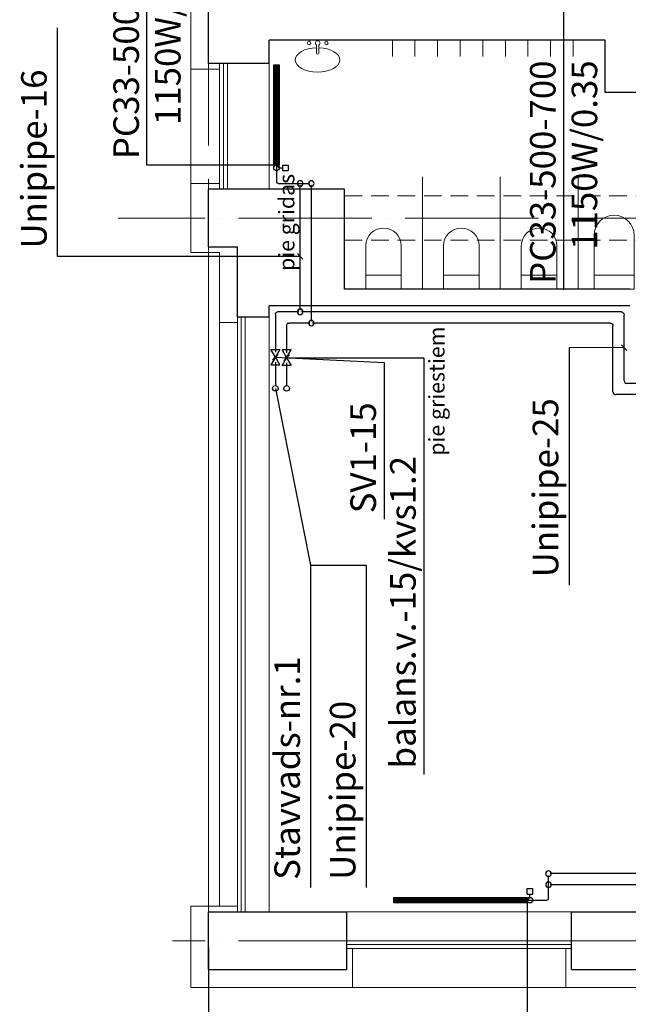
# Model space of a CAD drawing. Units: millimetres. Extents: x 7805 to 191618, y 293179 to 839105.
# Drawn here: x 81148 to 86624, y 348558 to 357414 of the extents above; entities that cross this region are included whole.
import ezdxf
from ezdxf.enums import TextEntityAlignment as Align

# ---------------------------------------------------------------- set-up
doc = ezdxf.new("R2010")
doc.units = ezdxf.units.MM
doc.linetypes.add('ACAD_ISO04W100', pattern=[30, 24, -3, 0, -3])
doc.linetypes.add('DASHED2', pattern=[9.525, 6.35, -3.175])
for name, color, linetype, lineweight in [('asis', 7, 'ACAD_ISO04W100', 5), ('izmeri', 7, 'Continuous', 0), ('PL_1st_apdare', 7, 'Continuous', 13), ('PL_2st_konturas', 4, 'Continuous', 5), ('PL_projekcijas', 8, 'Continuous', 0), ('PL_sienas_esoshas', 8, 'Continuous', 30), ('STAFAZAS', 9, 'Continuous', 0)]:
    doc.layers.add(name, color=color, linetype=linetype, lineweight=lineweight)
for name, color, linetype in [('PIPE-COMPONENT-H1', 7, 'Continuous'), ('PIPE-H1', 7, 'Continuous'), ('PIPE-TEXT-H1', 7, 'Continuous')]:
    doc.layers.add(name, color=color, linetype=linetype)
doc.styles.add('1.618', font='isocpeur.ttf')
doc.styles.add('ROMLATS', font='ARIALN.TTF')
doc.dimstyles.new('1.618_100', dxfattribs={"dimscale": 100, "dimtxt": 2.5, "dimasz": 2.5, "dimexe": 1.25, "dimexo": 0.625, "dimtad": 1, "dimdec": 1, "dimrnd": 5, "dimtxsty": '1.618', "dimblk": 'OBLIQUE', "dimcen": 2.5, "dimadec": 0, "dimazin": 0, "dimtfac": 1, "dimtdec": 1, "dimtmove": 0, "dimatfit": 3, "dimldrblk": 'OBLIQUE', "dimfxl": 1, "dimarcsym": 0})

# ---------------------------------------------------------------- blocks, each defined once
blk = doc.blocks.new('_Oblique')
at = {"color": 0, "linetype": 'ByBlock', "lineweight": -2}
blk.add_line((-0.5, -0.5), (0.5, 0.5), dxfattribs=at)
blk = doc.blocks.new('*D17')
at = {"layer": 'Defpoints', "color": 0}
for p in [(82846.7, 349130.6), (97426.7, 348870.6), (97426.7, 346129.5)]:
    blk.add_point(p, dxfattribs=at)
at = {"layer": 'izmeri', "color": 0, "lineweight": -2}
for p, q in [((82846.7, 349068.1), (82846.7, 346004.5)), ((97426.7, 348808.1), (97426.7, 346004.5)), ((82846.7, 346129.5), (97426.7, 346129.5))]:
    blk.add_line(p, q, dxfattribs=at)
at = {"layer": 'izmeri', "color": 0, "lineweight": -2, "xscale": 250, "yscale": 250, "zscale": 250, "rotation": 180}
blk.add_blockref('_Oblique', (82846.7, 346129.5), dxfattribs=at)
at = {"layer": 'izmeri', "color": 0, "lineweight": -2, "xscale": 250, "yscale": 250, "zscale": 250}
blk.add_blockref('_Oblique', (97426.7, 346129.5), dxfattribs=at)
at = {"layer": 'izmeri', "color": 0, "insert": (90136.7, 346317), "char_height": 250, "attachment_point": 5, "style": '1.618'}
blk.add_mtext('14580', dxfattribs=at)
blk = doc.blocks.new('wc_bernu')
at = {"layer": 'STAFAZAS', "linetype": 'Continuous'}
for p, q in [((-390, 160), (0, 160)), ((-125, -160), (-125, 160)), ((0, -160), (0, 160)), ((-390, -160), (0, -160))]:
    blk.add_line(p, q, dxfattribs=at)
blk.add_arc((-390, 0), 160, 90, 270, dxfattribs=at)
blk = doc.blocks.new('1618_pods')
at = {"layer": 'STAFAZAS', "linetype": 'Continuous'}
for p, q in [((0, 0), (360, 0)), ((0, -485), (0, 0)), ((360, -485), (360, 0)), ((0, -125), (360, -125))]:
    blk.add_line(p, q, dxfattribs=at)
blk.add_arc((180, -485), 180, 180, 0, dxfattribs=at)
blk = doc.blocks.new('izlietne_bernu')
at = {"layer": 'STAFAZAS'}
for p, q in [((-18.1, 10.5), (-90.4, 10.5)), ((-18.1, -10.5), (-90.4, -10.5))]:
    blk.add_line(p, q, dxfattribs=at)
at = {"layer": 'STAFAZAS', "linetype": 'Continuous'}
for centre in [(0, 78.1), (0, -78.1)]:
    blk.add_circle(centre, 15.3, dxfattribs=at)
at = {"layer": 'STAFAZAS'}
blk.add_arc((-90.4, 0), 10.5, 90, 270, dxfattribs=at)
at = {"layer": 'STAFAZAS', "linetype": 'Continuous'}
blk.add_arc((0, 0), 20.9, 210, 150, dxfattribs=at)
blk.add_ellipse((-152.3, -1.9), major_axis=(0, 200), ratio=0.551805, start_param=-1.508936, end_param=4.669599, dxfattribs=at)
blk = doc.blocks.new('dvieli')
at = {"layer": 'STAFAZAS'}
for p, q in [((-148.3, 0), (0, 0)), ((-148.3, -203.4), (0, -203.4)), ((-148.3, -406.8), (0, -406.8)), ((-148.3, -610.2), (0, -610.2)), ((-148.3, -813.6), (0, -813.6)), ((-148.3, -1016.9), (0, -1016.9)), ((-148.3, -1220.3), (0, -1220.3)), ((-148.3, -1423.7), (0, -1423.7)), ((-148.3, -1627.1), (0, -1627.1))]:
    blk.add_line(p, q, dxfattribs=at)
blk = doc.blocks.new('*U316')
at = {"layer": 'PIPE-TEXT-H1', "color": 7, "lineweight": 30}
for p, q in [((81487.6, 355285.5), (81487.6, 357342.3)), ((83697.2, 355260.5), (83647.2, 355310.5)), ((83672.2, 355285.5), (81487.6, 355285.5)), ((81487.6, 355285.5), (81487.6, 355285.5)), ((83672.2, 355285.5), (83672.2, 355285.5))]:
    blk.add_line(p, q, dxfattribs=at)
blk.add_text('Unipipe-16', height=230, rotation=90, dxfattribs=at).set_placement((81391.2, 355355.6))
blk = doc.blocks.new('*U859')
at = {"layer": 'PIPE-TEXT-H1', "color": 7, "lineweight": 30}
for p, q in [((83448.9, 354098, 3210), (83448.9, 354098, 3210)), ((83448.9, 354098, 3210), (83765.9, 352507.7)), ((83765.9, 352507.7), (83765.9, 349607.6)), ((83765.9, 352507.7), (84265.4, 352507.7)), ((84265.4, 352507.7), (84265.4, 349607.6))]:
    blk.add_line(p, q, dxfattribs=at)
for s, p in [('Stavvads-nr.1', (83669.6, 349677.6)), ('Unipipe-20', (84169, 349677.6))]:
    blk.add_text(s, height=230, rotation=90, dxfattribs=at).set_placement(p)
blk = doc.blocks.new('*U1014')
at = {"layer": 'PIPE-H1', "color": 1, "linetype": 'Continuous', "lineweight": 30}
blk.add_line((89649.3, 354143.3, 3000), (86611.7, 354143.3, 3000), dxfattribs=at)
blk = doc.blocks.new('*U1016')
at = {"layer": 'PIPE-H1', "color": 5, "linetype": 'Continuous', "lineweight": 30}
blk.add_line((89706.6, 354042.6, 3000), (86511, 354042.6, 3000), dxfattribs=at)
blk = doc.blocks.new('*U1029')
at = {"layer": 'PIPE-TEXT-H1', "color": 7, "lineweight": 30}
for p, q in [((83473.9, 354403.5, 3000), (83423.9, 354353.5, 3000)), ((83448.9, 354378.5, 3000), (83448.9, 354378.5, 3000)), ((83448.9, 354378.5, 3000), (84426.1, 354330.1, 3000)), ((84426.1, 354330.1, 3000), (84426.1, 352921.6, 3000)), ((84426.1, 354330.1, 3000), (84426.1, 354330.1, 3000))]:
    blk.add_line(p, q, dxfattribs=at)
blk.add_text('SV1-15', height=230, rotation=90, dxfattribs=at).set_placement((84353.8, 352974.2, 3000))
blk = doc.blocks.new('*U1030')
at = {"layer": 'PIPE-TEXT-H1', "color": 7, "lineweight": 30}
for p, q in [((83574.6, 354399.1, 3000), (83524.6, 354349.1, 3000)), ((83549.6, 354374.1, 3000), (84783.7, 354373.2, 3000)), ((84783.7, 354373.2, 3000), (84783.7, 350626.4, 3000))]:
    blk.add_line(p, q, dxfattribs=at)
blk.add_text('balans.v.-15/kvs1.2', height=230, rotation=90, dxfattribs=at).set_placement((84711.4, 350679, 3000))
blk = doc.blocks.new('*U1031')
at = {"layer": 'PIPE-COMPONENT-H1', "color": 7, "linetype": 'Continuous', "lineweight": 30}
for p, q in [((83408.9, 354448.5, 3000), (83488.9, 354448.5, 3000)), ((83448.9, 354378.5, 3000), (83408.9, 354448.5, 3000)), ((83488.9, 354448.5, 3000), (83448.9, 354378.5, 3000)), ((83448.9, 354378.5, 3000), (83408.9, 354308.5, 3000)), ((83488.9, 354308.5, 3000), (83448.9, 354378.5, 3000)), ((83408.9, 354308.5, 3000), (83488.9, 354308.5, 3000))]:
    blk.add_line(p, q, dxfattribs=at)
blk = doc.blocks.new('*U1032')
at = {"layer": 'PIPE-H1', "color": 1, "linetype": 'Continuous', "lineweight": 30}
blk.add_line((83448.9, 354333.5, 3000), (83448.9, 354118, 3000), dxfattribs=at)
blk = doc.blocks.new('*U1033')
at = {"layer": 'PIPE-COMPONENT-H1', "color": 7, "linetype": 'Continuous', "lineweight": 30}
for p, q in [((83589.6, 354444.1, 3000), (83509.6, 354444.1, 3000)), ((83509.6, 354444.1, 3000), (83549.6, 354374.1, 3000)), ((83549.6, 354374.1, 3000), (83589.6, 354444.1, 3000)), ((83509.6, 354304.1, 3000), (83549.6, 354374.1, 3000)), ((83549.6, 354374.1, 3000), (83589.6, 354304.1, 3000)), ((83549.6, 354374.1, 3000), (83589.6, 354374.1, 3000)), ((83589.6, 354304.1, 3000), (83509.6, 354304.1, 3000))]:
    blk.add_line(p, q, dxfattribs=at)
blk = doc.blocks.new('*U1034')
at = {"layer": 'PIPE-H1', "color": 5, "linetype": 'Continuous', "lineweight": 30}
blk.add_line((83549.6, 354329.1, 3000), (83549.6, 354118, 3000), dxfattribs=at)
blk = doc.blocks.new('*U1089')
at = {"layer": 'PIPE-TEXT-H1', "color": 7, "lineweight": 30}
for p, q in [((86586.7, 354464.7, 3000), (86090.7, 354462.7, 3000)), ((86090.7, 354462.7, 3000), (86090.7, 352329.1, 3000)), ((86090.7, 354462.7, 3000), (86090.7, 354462.7, 3000)), ((86611.7, 354439.7, 3000), (86561.7, 354489.7, 3000)), ((86586.7, 354464.7, 3000), (86586.7, 354464.7, 3000))]:
    blk.add_line(p, q, dxfattribs=at)
blk.add_text('Unipipe-25', height=230, rotation=90, dxfattribs=at).set_placement((85994.3, 352399.2, 3000))
blk = doc.blocks.new('*U1107')
at = {"layer": 'PIPE-H1', "color": 7, "linetype": 'Continuous', "lineweight": 30}
blk.add_circle((83549.6, 354098, 3400), 25, dxfattribs=at)
blk = doc.blocks.new('*U1108')
at = {"layer": 'PIPE-H1', "color": 7, "linetype": 'Continuous', "lineweight": 30}
blk.add_circle((83448.9, 354098, 3400), 25, dxfattribs=at)
blk = doc.blocks.new('*U1109')
at = {"layer": 'PIPE-H1', "color": 7, "linetype": 'Continuous', "lineweight": 30}
blk.add_line((83549.6, 354098, 3020), (83549.6, 354098, 3400), dxfattribs=at)
blk = doc.blocks.new('*U1110')
at = {"layer": 'PIPE-H1', "color": 7, "linetype": 'Continuous', "lineweight": 30}
blk.add_line((83448.9, 354098, 3020), (83448.9, 354098, 3400), dxfattribs=at)
blk = doc.blocks.new('*U1744')
at = {"layer": 'PIPE-H1', "color": 7, "linetype": 'Continuous', "lineweight": 30}
blk.add_line((83549.6, 354098, 3000), (83549.6, 354098, 3020), dxfattribs=at)
blk = doc.blocks.new('*U1745')
at = {"layer": 'PIPE-H1', "color": 5, "linetype": 'Continuous', "lineweight": 30}
blk.add_line((83549.6, 354665.5, 3000), (83549.6, 354419.1, 3000), dxfattribs=at)
blk = doc.blocks.new('*U1746')
at = {"layer": 'PIPE-H1', "color": 7, "linetype": 'Continuous', "lineweight": 30}
blk.add_line((83448.9, 354098, 3000), (83448.9, 354098, 3020), dxfattribs=at)
blk = doc.blocks.new('*U1747')
at = {"layer": 'PIPE-H1', "color": 1, "linetype": 'Continuous', "lineweight": 30}
blk.add_line((83448.9, 354766.2, 3000), (83448.9, 354423.5, 3000), dxfattribs=at)
blk = doc.blocks.new('*U1748')
at = {"layer": 'PIPE-H1', "color": 7, "linetype": 'Continuous', "lineweight": 30}
blk.add_line((83772.2, 355941.4), (83772.2, 355941.4, 16), dxfattribs=at)
blk = doc.blocks.new('*U1749')
at = {"layer": 'PIPE-H1', "color": 7, "linetype": 'Continuous', "lineweight": 30}
blk.add_line((83772.2, 355941.4, 109), (83772.2, 355941.4, 16), dxfattribs=at)
blk = doc.blocks.new('*U1750')
at = {"layer": 'PIPE-H1', "color": 7, "linetype": 'Continuous', "lineweight": 30, "extrusion": (0, 0, -1)}
blk.add_circle((-83772.2, 355941.4, -125), 25, dxfattribs=at)
blk = doc.blocks.new('*U1751')
at = {"layer": 'PIPE-H1', "color": 5, "linetype": 'Continuous', "lineweight": 30}
blk.add_line((83474.3, 355941.4, 125), (83756.2, 355941.4, 125), dxfattribs=at)
blk = doc.blocks.new('*U1752')
at = {"layer": 'PIPE-H1', "color": 7, "linetype": 'Continuous', "lineweight": 30}
blk.add_line((83672.2, 355941.4), (83672.2, 355941.4, 16), dxfattribs=at)
blk = doc.blocks.new('*U1753')
at = {"layer": 'PIPE-H1', "color": 7, "linetype": 'Continuous', "lineweight": 30}
blk.add_line((83672.2, 355941.4, 559), (83672.2, 355941.4, 16), dxfattribs=at)
blk = doc.blocks.new('*U1754')
at = {"layer": 'PIPE-H1', "color": 7, "linetype": 'Continuous', "lineweight": 30, "extrusion": (0, 0, -1)}
blk.add_circle((-83672.2, 355941.4, -575), 25, dxfattribs=at)
blk = doc.blocks.new('*U1755')
at = {"layer": 'PIPE-H1', "color": 1, "linetype": 'Continuous', "lineweight": 30}
blk.add_line((83474.3, 355941.4, 575), (83656.2, 355941.4, 575), dxfattribs=at)
blk = doc.blocks.new('*U1756')
at = {"layer": 'PIPE-H1', "color": 5, "linetype": 'Continuous', "lineweight": 30, "extrusion": (0, 0, -1)}
blk.add_ellipse((83474.3, 355957.4, 125), major_axis=(0, -16), ratio=1, start_param=0, end_param=1.570796, dxfattribs=at)
blk = doc.blocks.new('*U1757')
at = {"layer": 'PIPE-H1', "color": 5, "linetype": 'Continuous', "lineweight": 30}
blk.add_line((83458.3, 356107.2, 125), (83458.3, 355957.4, 125), dxfattribs=at)
blk = doc.blocks.new('*U1758')
at = {"layer": 'PIPE-H1', "color": 1, "linetype": 'Continuous', "lineweight": 30, "extrusion": (0, 0, -1)}
blk.add_ellipse((83474.3, 355957.4, 575), major_axis=(0, -16), ratio=1, start_param=0, end_param=1.570796, dxfattribs=at)
blk = doc.blocks.new('*U1759')
at = {"layer": 'PIPE-H1', "color": 1, "linetype": 'Continuous', "lineweight": 30}
blk.add_line((83458.3, 356107.2, 575), (83458.3, 355957.4, 575), dxfattribs=at)
blk = doc.blocks.new('*U1760')
at = {"layer": 'PIPE-H1', "color": 5, "linetype": 'Continuous', "lineweight": 30}
blk.add_line((83772.2, 354701.5), (83772.2, 355925.4), dxfattribs=at)
blk = doc.blocks.new('*U1761')
at = {"layer": 'PIPE-H1', "color": 1, "linetype": 'Continuous', "lineweight": 30}
blk.add_line((83672.2, 354802.2), (83672.2, 355925.4), dxfattribs=at)
blk = doc.blocks.new('*U1762')
at = {"layer": 'PIPE-H1', "color": 7, "linetype": 'Continuous', "lineweight": 30}
blk.add_line((83772.2, 354685.5), (83772.2, 354685.5, 16), dxfattribs=at)
blk = doc.blocks.new('*U1763')
at = {"layer": 'PIPE-H1', "color": 7, "linetype": 'Continuous', "lineweight": 30}
blk.add_line((83772.2, 354685.5, 2977.5), (83772.2, 354685.5, 16), dxfattribs=at)
blk = doc.blocks.new('*U1764')
at = {"layer": 'PIPE-H1', "color": 7, "linetype": 'Continuous', "lineweight": 30, "extrusion": (0, 0, -1)}
blk.add_circle((-83772.2, 354685.5, -3002), 25, dxfattribs=at)
blk = doc.blocks.new('*U1765')
at = {"layer": 'PIPE-H1', "color": 5, "linetype": 'Continuous', "lineweight": 30}
blk.add_line((83759.6, 354685.5, 3000), (83569.6, 354685.5, 3000), dxfattribs=at)
blk = doc.blocks.new('*U1766')
at = {"layer": 'PIPE-H1', "color": 7, "linetype": 'Continuous', "lineweight": 30}
blk.add_line((83672.2, 354786.2), (83672.2, 354786.2, 16), dxfattribs=at)
blk = doc.blocks.new('*U1767')
at = {"layer": 'PIPE-H1', "color": 7, "linetype": 'Continuous', "lineweight": 30}
blk.add_line((83672.2, 354786.2, 2977.5), (83672.2, 354786.2, 16), dxfattribs=at)
blk = doc.blocks.new('*U1768')
at = {"layer": 'PIPE-H1', "color": 7, "linetype": 'Continuous', "lineweight": 30, "extrusion": (0, 0, -1)}
blk.add_circle((-83672.2, 354786.2, -3002), 25, dxfattribs=at)
blk = doc.blocks.new('*U1769')
at = {"layer": 'PIPE-H1', "color": 1, "linetype": 'Continuous', "lineweight": 30}
blk.add_line((83659.6, 354786.2, 3000), (83468.9, 354786.2, 3000), dxfattribs=at)
blk = doc.blocks.new('*U1770')
at = {"layer": 'PIPE-H1', "color": 5, "linetype": 'Continuous', "lineweight": 30}
blk.add_line((86461, 354685.5, 3000), (83783.4, 354685.5, 3000), dxfattribs=at)
blk = doc.blocks.new('*U1771')
at = {"layer": 'PIPE-H1', "color": 1, "linetype": 'Continuous', "lineweight": 30}
blk.add_line((86561.7, 354786.2, 3000), (83683.4, 354786.2, 3000), dxfattribs=at)
blk = doc.blocks.new('*U1772')
at = {"layer": 'PIPE-H1', "color": 5, "linetype": 'Continuous', "lineweight": 30, "extrusion": (0, 0, -1)}
blk.add_ellipse((83569.6, 354665.5, 3000), major_axis=(-20, 0), ratio=1, start_param=0, end_param=1.570796, dxfattribs=at)
blk = doc.blocks.new('*U1773')
at = {"layer": 'PIPE-H1', "color": 1, "linetype": 'Continuous', "lineweight": 30, "extrusion": (0, 0, -1)}
blk.add_ellipse((83468.9, 354766.2, 3000), major_axis=(-20, 0), ratio=1, start_param=0, end_param=1.570796, dxfattribs=at)
blk = doc.blocks.new('*U1774')
at = {"layer": 'PIPE-H1', "color": 5, "linetype": 'Continuous', "lineweight": 30, "extrusion": (0, 0, -1)}
blk.add_ellipse((86461, 354660.5, 3000), major_axis=(0, 25), ratio=1, start_param=0, end_param=1.570796, dxfattribs=at)
blk = doc.blocks.new('*U1775')
at = {"layer": 'PIPE-H1', "color": 5, "linetype": 'Continuous', "lineweight": 30}
blk.add_line((86486, 354067.6, 3000), (86486, 354660.5, 3000), dxfattribs=at)
blk = doc.blocks.new('*U1776')
at = {"layer": 'PIPE-H1', "color": 1, "linetype": 'Continuous', "lineweight": 30, "extrusion": (0, 0, -1)}
blk.add_ellipse((86561.7, 354761.2, 3000), major_axis=(0, 25), ratio=1, start_param=0, end_param=1.570796, dxfattribs=at)
blk = doc.blocks.new('*U1777')
at = {"layer": 'PIPE-H1', "color": 1, "linetype": 'Continuous', "lineweight": 30}
blk.add_line((86586.7, 354168.3, 3000), (86586.7, 354761.2, 3000), dxfattribs=at)
blk = doc.blocks.new('*U1778')
at = {"layer": 'PIPE-H1', "color": 5, "linetype": 'Continuous', "lineweight": 30}
blk.add_ellipse((86511, 354067.6, 3000), major_axis=(-25, 0), ratio=1, start_param=0, end_param=1.570796, dxfattribs=at)
blk = doc.blocks.new('*U1780')
at = {"layer": 'PIPE-H1', "color": 1, "linetype": 'Continuous', "lineweight": 30}
blk.add_ellipse((86611.7, 354168.3, 3000), major_axis=(-25, 0), ratio=1, start_param=0, end_param=1.570796, dxfattribs=at)
blk = doc.blocks.new('*U1873')
at = {"layer": 'PIPE-H1', "color": 5, "linetype": 'Continuous', "lineweight": 30}
blk.add_line((88650, 349733.6), (85922.3, 349733.6), dxfattribs=at)
blk = doc.blocks.new('*U1878')
at = {"layer": 'PIPE-H1', "color": 1, "linetype": 'Continuous', "lineweight": 30}
blk.add_line((88650, 349633.6), (85922.3, 349633.6), dxfattribs=at)
blk = doc.blocks.new('*U1886')
at = {"layer": 'PIPE-H1', "color": 7, "linetype": 'Continuous', "lineweight": 30}
blk.add_line((85906.3, 349733.6), (85906.3, 349733.6, 16), dxfattribs=at)
blk = doc.blocks.new('*U1887')
at = {"layer": 'PIPE-H1', "color": 7, "linetype": 'Continuous', "lineweight": 30}
blk.add_line((85906.3, 349733.6, 109), (85906.3, 349733.6, 16), dxfattribs=at)
blk = doc.blocks.new('*U1888')
at = {"layer": 'PIPE-H1', "color": 7, "linetype": 'Continuous', "lineweight": 30, "extrusion": (0, 0, -1)}
blk.add_circle((-85906.3, 349733.6, -125), 25, dxfattribs=at)
blk = doc.blocks.new('*U1889')
at = {"layer": 'PIPE-H1', "color": 5, "linetype": 'Continuous', "lineweight": 30}
blk.add_line((85906.3, 349510.7, 125), (85906.3, 349717.6, 125), dxfattribs=at)
blk = doc.blocks.new('*U1890')
at = {"layer": 'PIPE-H1', "color": 7, "linetype": 'Continuous', "lineweight": 30}
blk.add_line((85906.3, 349633.6), (85906.3, 349633.6, 16), dxfattribs=at)
blk = doc.blocks.new('*U1891')
at = {"layer": 'PIPE-H1', "color": 7, "linetype": 'Continuous', "lineweight": 30}
blk.add_line((85906.3, 349633.6, 359), (85906.3, 349633.6, 16), dxfattribs=at)
blk = doc.blocks.new('*U1892')
at = {"layer": 'PIPE-H1', "color": 7, "linetype": 'Continuous', "lineweight": 30, "extrusion": (0, 0, -1)}
blk.add_circle((-85906.3, 349633.6, -375), 25, dxfattribs=at)
blk = doc.blocks.new('*U1893')
at = {"layer": 'PIPE-H1', "color": 1, "linetype": 'Continuous', "lineweight": 30}
blk.add_line((85906.3, 349510.7, 375), (85906.3, 349617.6, 375), dxfattribs=at)
blk = doc.blocks.new('*U1894')
at = {"layer": 'PIPE-H1', "color": 5, "linetype": 'Continuous', "lineweight": 30, "extrusion": (0, 0, -1)}
blk.add_ellipse((85890.3, 349510.7, 125), major_axis=(16, 0), ratio=1, start_param=0, end_param=1.570796, dxfattribs=at)
blk = doc.blocks.new('*U1895')
at = {"layer": 'PIPE-H1', "color": 5, "linetype": 'Continuous', "lineweight": 30}
blk.add_line((85714.2, 349494.7, 125), (85890.3, 349494.7, 125), dxfattribs=at)
blk = doc.blocks.new('*U1896')
at = {"layer": 'PIPE-H1', "color": 1, "linetype": 'Continuous', "lineweight": 30, "extrusion": (0, 0, -1)}
blk.add_ellipse((85890.3, 349510.7, 375), major_axis=(16, 0), ratio=1, start_param=0, end_param=1.570796, dxfattribs=at)
blk = doc.blocks.new('*U1897')
at = {"layer": 'PIPE-H1', "color": 1, "linetype": 'Continuous', "lineweight": 30}
blk.add_line((85714.2, 349494.7, 375), (85890.3, 349494.7, 375), dxfattribs=at)
blk = doc.blocks.new('*U2160')
at = {"layer": 'PIPE-TEXT-H1', "color": 7, "lineweight": 30}
for p, q in [((84908.7, 357671.9, 575), (84858.7, 357721.9, 575)), ((84883.7, 357696.9, 575), (86042, 357696.9, 575)), ((86042, 357696.9, 575), (86042, 354985.1, 575))]:
    blk.add_line(p, q, dxfattribs=at)
for s, p in [('PC33-500-700', (85969.7, 355037.7, 575)), ('1150W/0.35', (86344.3, 355344.4, 575))]:
    blk.add_text(s, height=230, rotation=90, dxfattribs=at).set_placement(p)
blk = doc.blocks.new('*U2221')
at = {"layer": 'PIPE-TEXT-H1', "color": 7, "lineweight": 30}
for p, q in [((82293.1, 356107.2, 575), (82293.1, 358819, 575)), ((83458.3, 356107.2, 575), (82293.1, 356107.2, 575)), ((83483.3, 356082.2, 575), (83433.3, 356132.2, 575))]:
    blk.add_line(p, q, dxfattribs=at)
for s, p in [('PC33-500-900', (82220.9, 356159.8, 575)), ('1150W/0.29', (82595.4, 356466.4, 575))]:
    blk.add_text(s, height=230, rotation=90, dxfattribs=at).set_placement(p)
blk = doc.blocks.new('*U2222')
at = {"layer": 'PIPE-COMPONENT-H1', "color": 7, "linetype": 'Continuous', "lineweight": 30}
for p, q in [((83433.3, 356107.2, 600), (83433.3, 357007.2, 600)), ((83433.3, 357007.2, 600), (83483.3, 357007.2, 600)), ((83443.3, 356107.2, 600), (83443.3, 357007.2, 600)), ((83453.3, 356107.2, 600), (83453.3, 357007.2, 600)), ((83463.3, 356107.2, 600), (83463.3, 357007.2, 600)), ((83473.3, 356107.2, 600), (83473.3, 357007.2, 600)), ((83483.3, 357007.2, 600), (83483.3, 356107.2, 600)), ((83483.3, 356107.2, 600), (83433.3, 356107.2, 600)), ((83513.3, 356107.2, 575), (83563.3, 356107.2, 575)), ((83483.3, 356082.2, 575), (83513.3, 356082.2, 575)), ((83513.3, 356057.2, 575), (83563.3, 356057.2, 575))]:
    blk.add_line(p, q, dxfattribs=at)
blk.add_circle((83458.3, 356082.2, 575), 25, dxfattribs=at)
at = {"layer": 'PIPE-COMPONENT-H1', "color": 7, "linetype": 'Continuous', "lineweight": 30, "extrusion": (1, 0, 0)}
for centre in [(83513.3, 356082.2, 575), (83563.3, 356082.2, 575)]:
    blk.add_ellipse(centre, major_axis=(0, 25), ratio=1, start_param=0, end_param=3.141593, dxfattribs=at)
blk = doc.blocks.new('*U2231')
at = {"layer": 'PIPE-TEXT-H1', "color": 7, "lineweight": 30}
for p, q in [((85739.2, 349519.7, 375), (85689.2, 349469.7, 375)), ((85714.2, 349494.7, 375), (85714.2, 348710.6)), ((85714.2, 348710.6), (85714.2, 345845.5))]:
    blk.add_line(p, q, dxfattribs=at)
for s, p in [('PC33-300-1200', (85641.9, 345898.1)), ('1150W/0.48', (86016.5, 346281.4))]:
    blk.add_text(s, height=230, rotation=90, dxfattribs=at).set_placement(p)
blk = doc.blocks.new('*U2233')
at = {"layer": 'PIPE-COMPONENT-H1', "color": 7, "linetype": 'Continuous', "lineweight": 30}
for p, q in [((85714.2, 349549.7, 375), (85714.2, 349599.7, 375)), ((85764.2, 349549.7, 375), (85764.2, 349599.7, 375)), ((84514.2, 349469.7, 400), (84514.2, 349519.7, 400)), ((84514.2, 349519.7, 400), (85714.2, 349519.7, 400)), ((85714.2, 349509.7, 400), (84514.2, 349509.7, 400)), ((85714.2, 349499.7, 400), (84514.2, 349499.7, 400)), ((85714.2, 349489.7, 400), (84514.2, 349489.7, 400)), ((85714.2, 349479.7, 400), (84514.2, 349479.7, 400)), ((85714.2, 349469.7, 400), (84514.2, 349469.7, 400)), ((85714.2, 349519.7, 400), (85714.2, 349469.7, 400)), ((85739.2, 349519.7, 375), (85739.2, 349549.7, 375))]:
    blk.add_line(p, q, dxfattribs=at)
blk.add_circle((85739.2, 349494.7, 375), 25, dxfattribs=at)
at = {"layer": 'PIPE-COMPONENT-H1', "color": 7, "linetype": 'Continuous', "lineweight": 30, "extrusion": (0, 1, 0)}
for centre in [(85739.2, 349599.7, 375), (85739.2, 349549.7, 375)]:
    blk.add_ellipse(centre, major_axis=(-25, 0), ratio=1, start_param=0, end_param=3.141593, dxfattribs=at)

msp = doc.modelspace()

# ---------------------------------------------------------------- linework, layer by layer
at = {"layer": 'asis', "ltscale": 50}
for p, q in [((82846.72, 345782.89), (82846.72, 390107.52)), ((97816.54, 355630.62), (82034.1, 355630.62)), ((97816.54, 349130.62), (82523.51, 349130.62))]:
    msp.add_line(p, q, dxfattribs=at)
at = {"layer": 'PL_1st_apdare'}
for p, q in [((82686.72, 356945.62), (82686.72, 357785.62)), ((82946.72, 356970.62), (82686.72, 356970.62)), ((82686.72, 355320.62), (82686.72, 355940.62)), ((82946.72, 355940.62), (82686.72, 355940.62)), ((82686.72, 355320.62), (82946.72, 355320.62)), ((82946.72, 354690.62), (82946.72, 355320.62)), ((83106.72, 354690.62), (82946.72, 354690.62)), ((82686.72, 349440.62), (83106.72, 349440.62)), ((82686.72, 348710.62), (82686.72, 349440.62)), ((84141.72, 348710.62), (84141.72, 349060.62)), ((86061.72, 348710.62), (86061.72, 349060.62)), ((82686.72, 348710.62), (84141.72, 348710.62)), ((86061.72, 348710.62), (86926.72, 348710.62))]:
    msp.add_line(p, q, dxfattribs=at)
at = {"layer": 'PL_2st_konturas'}
for p, q in [((82946.72, 355890.62), (82946.72, 357020.62)), ((82981.72, 355890.62), (82981.72, 357020.62)), ((83016.72, 355890.62), (83016.72, 357020.62)), ((83391.72, 355885.62), (83391.72, 357020.62)), ((82686.72, 355940.62), (82686.72, 356970.62)), ((82846.72, 349440.62), (82846.72, 355320.62)), ((82946.72, 354690.62), (82946.72, 349440.62)), ((83106.72, 354740.62), (83106.72, 349390.62)), ((83141.72, 354740.62), (83141.72, 349390.62)), ((83176.72, 354740.62), (83176.72, 349390.62)), ((83391.72, 354740.62), (83391.72, 349390.62)), ((84091.72, 349390.62), (86111.72, 349390.62)), ((84091.72, 349130.62), (86111.72, 349130.62)), ((84091.72, 349095.62), (86111.72, 349095.62)), ((84091.72, 349060.62), (86111.72, 349060.62)), ((84141.72, 348710.62), (86061.72, 348710.62))]:
    msp.add_line(p, q, dxfattribs=at)
at = {"layer": 'PL_projekcijas', "linetype": 'DASHED2', "ltscale": 25}
for p, q in [((84071.72, 355830.62), (89241.72, 355830.62)), ((84071.72, 355430.62), (89241.72, 355430.62))]:
    msp.add_line(p, q, dxfattribs=at)
at = {"layer": 'PL_sienas_esoshas'}
for p, q in [((82846.72, 357020.62), (82846.72, 357735.62)), ((86416.72, 357230.62), (83391.72, 357230.62)), ((83391.72, 357020.62), (83391.72, 357230.62)), ((86416.72, 356760.62), (86416.72, 357230.62)), ((83391.72, 357020.62), (82846.72, 357020.62)), ((86971.72, 356760.62), (86416.72, 356760.62)), ((84071.72, 355890.62), (82846.72, 355890.62)), ((82846.72, 355370.62), (82846.72, 355890.62)), ((84071.72, 354990.62), (84071.72, 355890.62)), ((82846.72, 355370.62), (83106.72, 355370.62)), ((83106.72, 354740.62), (83106.72, 355370.62)), ((86636.89, 354990.62), (84071.72, 354990.62)), ((86636.89, 354840.62), (83391.72, 354840.62)), ((83391.72, 354740.62), (83391.72, 354840.62)), ((83106.72, 354740.62), (83391.72, 354740.62)), ((82846.72, 349390.62), (84091.72, 349390.62)), ((82846.72, 348870.62), (82846.72, 349390.62)), ((84091.72, 348870.62), (84091.72, 349390.62)), ((86111.72, 349390.62), (86876.72, 349390.62)), ((86111.72, 348870.62), (86111.72, 349390.62)), ((82846.72, 348870.62), (84091.72, 348870.62)), ((86111.72, 348870.62), (86876.72, 348870.62))]:
    msp.add_line(p, q, dxfattribs=at)
at = {"layer": 'STAFAZAS'}
for p, q in [((84771.72, 354990.62), (84771.72, 356000.62)), ((85471.72, 354990.62), (85471.72, 356000.62)), ((86171.72, 354990.62), (86171.72, 356000.62))]:
    msp.add_line(p, q, dxfattribs=at)

# ---------------------------------------------------------------- block references
at = {"layer": 'PIPE-COMPONENT-H1', "lineweight": 30}
for name in ['*U2222', '*U1031', '*U1033', '*U2233']:
    msp.add_blockref(name, (0, 0), dxfattribs=at)
at = {"layer": 'PIPE-H1', "lineweight": 30}
for name in ['*U1757', '*U1759', '*U1756', '*U1758', '*U1751', '*U1755', '*U1754', '*U1752', '*U1753', '*U1750', '*U1748', '*U1749', '*U1761', '*U1760', '*U1773', '*U1769', '*U1768', '*U1766', '*U1767', '*U1771', '*U1776', '*U1747', '*U1764', '*U1777', '*U1772', '*U1745', '*U1765', '*U1762', '*U1763', '*U1770', '*U1774', '*U1775', '*U1032', '*U1034', '*U1780', '*U1108', '*U1110', '*U1746', '*U1107', '*U1109', '*U1744', '*U1014', '*U1778', '*U1016', '*U1888', '*U1886', '*U1887', '*U1873', '*U1892', '*U1889', '*U1890', '*U1891', '*U1893', '*U1878', '*U1895', '*U1897', '*U1894', '*U1896']:
    msp.add_blockref(name, (0, 0), dxfattribs=at)
at = {"layer": 'PIPE-TEXT-H1', "lineweight": 30}
for name in ['*U2221', '*U2160', '*U316', '*U1089', '*U1029', '*U1030', '*U859', '*U2231']:
    msp.add_blockref(name, (0, 0), dxfattribs=at)
at = {"layer": 'STAFAZAS', "xscale": -1}
for name, p, rotation in [('izlietne_bernu', (83829.68, 357204.64), 270), ('wc_bernu', (84421.72, 354990.62), 90), ('wc_bernu', (85121.72, 354990.62), 90), ('wc_bernu', (85821.72, 354990.62), 90)]:
    msp.add_blockref(name, p, dxfattribs=dict(at, rotation=rotation))
at = {"layer": 'STAFAZAS'}
for name, p, rotation in [('dvieli', (84501.25, 357230.62), 90), ('1618_pods', (86676.81, 354990.62), 180)]:
    msp.add_blockref(name, p, dxfattribs=dict(at, rotation=rotation))

# ---------------------------------------------------------------- texts
at = {"layer": 'asis', "color": 6, "style": 'ROMLATS'}
for s, p in [('pie gridas', (83549.36, 355590.82, -2400)), ('pie griestiem', (84900.31, 354073.14))]:
    msp.add_text(s, height=140.625, rotation=90, dxfattribs=at).set_placement(p, align=Align.MIDDLE_CENTER)

# ---------------------------------------------------------------- dimensions: what is measured, and where the dimension line sits
at = {"layer": 'izmeri'}
dim = msp.add_linear_dim(base=(97426.72, 346129.49), p1=(82846.72, 349130.62), p2=(97426.72, 348870.62), angle=180, dimstyle='1.618_100', dxfattribs=at)
dim.commit()
dim.dimension.update_dxf_attribs({"geometry": '*D17', "text_midpoint": (90136.72, 346316.99)})

doc.saveas('drawing.dxf')
